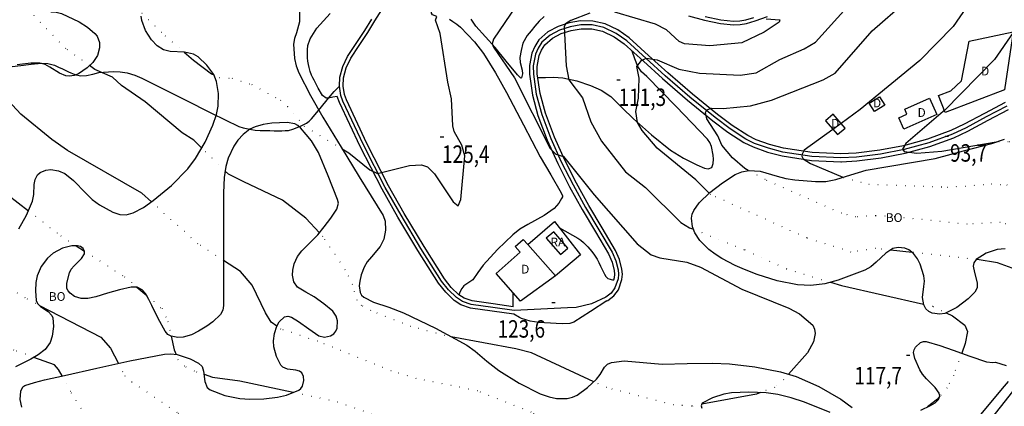
# Model space of a CAD drawing. Extents: x 459277 to 461587, y 4601523 to 4603838.
# Drawn here: x 460615 to 460898, y 4603506 to 4603617 of the extents above; entities that cross this region are included whole.
import ezdxf
from ezdxf.enums import TextEntityAlignment as Align

# ---------------------------------------------------------------- set-up
doc = ezdxf.new("R2010")
doc.units = 0
doc.header["$MEASUREMENT"] = 0
for name, pattern in [('DASHDOT', [10, 5, -2.5, 0, -2.5]), ('DIVIDE', [12.5, 5, -2.5, 0, -2.5, 0, -2.5]), ('DOT', [2.5, 0, -2.5]), ('HIDDEN', [3.75, 2.5, -1.25])]:
    doc.linetypes.add(name, pattern=pattern)
for name, color, linetype in [('23', 7, 'CONTINUOUS'), ('24', 7, 'CONTINUOUS'), ('28', 7, 'CONTINUOUS'), ('45', 7, 'CONTINUOUS'), ('47', 7, 'CONTINUOUS'), ('48', 7, 'CONTINUOUS'), ('49', 7, 'CONTINUOUS'), ('51', 7, 'CONTINUOUS'), ('53', 7, 'CONTINUOUS'), ('56', 7, 'CONTINUOUS'), ('58', 7, 'CONTINUOUS'), ('8', 7, 'CONTINUOUS'), ('9', 7, 'CONTINUOUS'), ('CONSTRUCTION_CLASS', 7, 'CONTINUOUS')]:
    doc.layers.add(name, color=color, linetype=linetype)
doc.styles.add('34', font='ROM')

# ---------------------------------------------------------------- blocks, each defined once
blk = doc.blocks.new('COTA')
at = {"layer": '8', "color": 46, "linetype": 'Continuous'}
blk.add_line((-0.5, 0), (0.5, 0), dxfattribs=at)

msp = doc.modelspace()

# ---------------------------------------------------------------- linework, layer by layer
at = {"layer": '23', "color": 129, "linetype": 'Continuous'}
msp.add_polyline3d([(460766.23, 4603554.61, 124.66), (460770.27, 4603549.95, 124.66), (460772.41, 4603551.81, 124.66), (460768.37, 4603556.47, 124.66), (460766.23, 4603554.61, 124.66)], dxfattribs=at)
at = {"layer": '24', "color": 130, "linetype": 'Continuous'}
for points in [[(460900.15, 4603613.8, 95.1), (460897.63, 4603597.12, 95.18), (460880.62, 4603590.65, 95.58), (460878.76, 4603595.55, 95.78), (460882.27, 4603596.89, 95.78), (460885.33, 4603599.7, 95.78), (460887.55, 4603611.11, 95.96), (460900.15, 4603613.8, 95.1)], [(460858.87, 4603593.32, 99.44), (460861.79, 4603595.2, 98.84), (460863.33, 4603592.8, 98.85), (460860.41, 4603590.92, 99.45), (460858.87, 4603593.32, 99.44)], [(460878.28, 4603590.13, 98.22), (460868.76, 4603585.87, 98.18), (460867.3, 4603589.14, 98.18), (460869.66, 4603590.19, 98.18), (460869.03, 4603591.61, 98.18), (460876.19, 4603594.81, 98.18), (460878.28, 4603590.13, 98.22)], [(460846.27, 4603588.32, 99.84), (460849.71, 4603584.32, 99.44), (460851.91, 4603586.21, 99.45), (460848.47, 4603590.21, 99.85), (460846.27, 4603588.32, 99.84)], [(460760.91, 4603552.8, 126.96), (460768.86, 4603543.87, 126.96), (460758.86, 4603536.6, 126.96), (460751.84, 4603544.49, 126.96), (460758.76, 4603550.65, 126.96), (460757.3, 4603552.29, 126.96), (460759.57, 4603554.31, 126.96), (460760.91, 4603552.8, 126.96)]]:
    msp.add_polyline3d(points, dxfattribs=at)
at = {"layer": '28', "color": 137, "linetype": 'Continuous'}
msp.add_polyline3d([(460760.91, 4603552.8, 125.48), (460768.56, 4603559.45, 125.48), (460776, 4603549.89, 125.48), (460768.86, 4603543.87, 125.48)], dxfattribs=at)
at = {"layer": '45', "color": 183, "linetype": 'Continuous'}
for points in [[(460756.77, 4603534.99, 124.09), (460751.02, 4603535.8, 123.71), (460744.97, 4603536.65, 123.36), (460742.65, 4603537.43, 123.4), (460741.13, 4603538.43, 123.47), (460738.96, 4603540.55, 123.61), (460737.07, 4603542.98, 123.72), (460731.15, 4603552.26, 124.01), (460725.48, 4603561.75, 124.28), (460720.98, 4603569.69, 124.69), (460714.72, 4603581.83, 125.66), (460708.87, 4603594.29, 126.56), (460708.34, 4603595.81, 126.62), (460707.95, 4603598.24, 126.63), (460708.06, 4603600.61, 126.68), (460708.83, 4603603.49, 126.97), (460710.13, 4603606.2, 127.28), (460712.56, 4603609.87, 127.44), (460715.06, 4603613.6, 127.4), (460717.08, 4603616.91, 127.33), (460719.02, 4603620.14, 127.24)], [(460807.03, 4603618.39, 117.95), (460811.56, 4603617.13, 117.53), (460816.16, 4603616.2, 117.12), (460819.9, 4603615.82, 117.05), (460821.84, 4603615.88, 117.03), (460823.68, 4603616.17, 116.88), (460826.14, 4603616.92, 116.15), (460829.63, 4603618.22, 114.57)], [(460897.86, 4603593.51, 90.31), (460891.91, 4603590.43, 91.51), (460886.13, 4603587.29, 92.64), (460882.28, 4603585.47, 93.24), (460875.57, 4603583.02, 94.08), (460868.67, 4603581.14, 94.89), (460861.91, 4603579.84, 95.91), (460855.14, 4603579.02, 97.01), (460850.7, 4603578.79, 97.82), (460842.5, 4603579.17, 99.42), (460834.31, 4603580.42, 100.92), (460830.29, 4603581.46, 101.57), (460826.43, 4603582.86, 102.21), (460824.03, 4603584.04, 102.63), (460819.58, 4603586.91, 103.43), (460815.36, 4603590.06, 104.24), (460808.15, 4603595.95, 106.29), (460801.05, 4603602.04, 108.52), (460795.58, 4603607, 109.89), (460789.97, 4603612.07, 111.31), (460786.79, 4603614.32, 112.08), (460783.11, 4603616.08, 112.83), (460779.56, 4603616.89, 113.39), (460776.05, 4603616.9, 113.96), (460772.82, 4603616.36, 114.66), (460769.63, 4603615.34, 115.27), (460766.7, 4603613.8, 115.65), (460764.11, 4603611.54, 116.01), (460762.89, 4603609.6, 116.28), (460762.07, 4603607.68, 116.56), (460761.38, 4603604.1, 117.13), (460761.41, 4603601.61, 117.48), (460762.27, 4603595.65, 118.31), (460763.84, 4603589.78, 118.95), (460766.5, 4603582.78, 119.57), (460769.49, 4603576.04, 120.18), (460772.91, 4603569.39, 120.83), (460776.53, 4603562.9, 121.38)], [(460783.59, 4603536.68, 123.91), (460783.87, 4603536.81, 123.91), (460785.58, 4603538.11, 123.86), (460786.93, 4603539.86, 123.71), (460787.92, 4603542.82, 123.28), (460788.04, 4603544.31, 123.03), (460787.91, 4603545.78, 122.81), (460787.21, 4603548.53, 122.44), (460786.1, 4603551.14, 122.16), (460782.29, 4603557.59, 121.78), (460778.46, 4603564.01, 121.38), (460774.88, 4603570.45, 120.83), (460771.5, 4603577, 120.18), (460768.56, 4603583.63, 119.57), (460765.96, 4603590.47, 118.95), (460764.45, 4603596.1, 118.31), (460763.63, 4603601.78, 117.48), (460763.6, 4603603.9, 117.13), (460764.21, 4603607.02, 116.56), (460764.87, 4603608.56, 116.28), (460765.82, 4603610.08, 116.01), (460767.97, 4603611.95, 115.65), (460770.49, 4603613.28, 115.27), (460773.34, 4603614.19, 114.66), (460776.23, 4603614.67, 113.96), (460779.3, 4603614.66, 113.39), (460782.37, 4603613.96, 112.83), (460785.66, 4603612.39, 112.08), (460788.58, 4603610.33, 111.31), (460794.09, 4603605.35, 109.89), (460799.58, 4603600.37, 108.52), (460806.72, 4603594.24, 106.29), (460813.99, 4603588.31, 104.24), (460818.3, 4603585.08, 103.43), (460822.93, 4603582.1, 102.63), (460825.55, 4603580.81, 102.21), (460829.63, 4603579.33, 101.57), (460833.86, 4603578.24, 100.92), (460842.28, 4603576.95, 99.42), (460850.71, 4603576.56, 97.82), (460850.88, 4603576.57, 97.79), (460855.33, 4603576.8, 97.01), (460862.25, 4603577.64, 95.91), (460869.17, 4603578.97, 94.89), (460876.24, 4603580.9, 94.08), (460883.14, 4603583.41, 93.24), (460887.14, 4603585.31, 92.64), (460892.95, 4603588.46, 91.51), (460898.83, 4603591.51, 90.31)], [(460756.89, 4603532.83, 124.12), (460750.73, 4603533.69, 123.71), (460744.47, 4603534.57, 123.36), (460741.71, 4603535.5, 123.4), (460739.79, 4603536.77, 123.47), (460737.37, 4603539.13, 123.61), (460735.33, 4603541.76, 123.72), (460729.34, 4603551.14, 124.01), (460723.64, 4603560.67, 124.28), (460719.11, 4603568.67, 124.69), (460712.81, 4603580.89, 125.66), (460706.89, 4603593.49, 126.56), (460706.26, 4603595.29, 126.62)], [(460776.53, 4603562.9, 121.38), (460780.37, 4603556.45, 121.78), (460784.11, 4603550.13, 122.16), (460785.09, 4603547.82, 122.44), (460785.71, 4603545.4, 122.81), (460785.81, 4603544.3, 123.03), (460785.72, 4603543.27, 123.28), (460785.52, 4603542.66, 123.39)]]:
    msp.add_polyline3d(points, dxfattribs=at)
at = {"layer": '45', "color": 138, "linetype": 'Continuous'}
msp.add_polyline3d([(460611.42, 4603603.69, 116.31), (460615.52, 4603604.17, 117.04), (460618.46, 4603604.52, 117.58), (460621.4, 4603604.85, 118.12), (460623.29, 4603604.76, 118.45), (460625.16, 4603604.21, 118.76), (460626.34, 4603603.7, 118.84), (460627.48, 4603603.17, 118.88), (460629.21, 4603602.35, 119.14), (460630.96, 4603601.53, 119.4), (460632.64, 4603601.17, 119.32), (460634.36, 4603601.25, 119.24), (460636.12, 4603601.69, 119.64), (460637.88, 4603602.13, 120.04), (460641.94, 4603602.42, 120.24), (460644, 4603602.34, 120.32), (460646, 4603602.01, 120.48), (460648.16, 4603601.37, 120.74), (460650.24, 4603600.49, 121), (460656.34, 4603597.43, 121.65), (460662.44, 4603594.37, 122.12), (460670.16, 4603590.49, 122.41), (460678, 4603586.69, 122.68), (460679.32, 4603586.28, 122.74), (460680.68, 4603586.01, 122.8), (460681.68, 4603585.78, 122.86), (460682.68, 4603585.61, 122.92), (460684.18, 4603585.52, 123.02), (460685.68, 4603585.49, 123.12), (460686.92, 4603585.47, 123.14), (460688.16, 4603585.45, 123.16), (460689.28, 4603585.45, 123.26), (460690.4, 4603585.45, 123.44), (460691.35, 4603585.47, 123.66), (460692.28, 4603585.53, 123.88), (460693.53, 4603585.86, 124.12), (460694.72, 4603586.37, 124.36), (460695.87, 4603586.86, 124.9), (460697.45, 4603587.65, 126.12), (460698.17, 4603588.17, 126.59), (460698.84, 4603588.85, 126.76), (460701.32, 4603591.81, 126.64), (460703.8, 4603594.77, 126.52)], dxfattribs=at)
at = {"layer": '47', "color": 187, "linetype": 'Continuous'}
for points in [[(460811.81, 4603618.17, 117.53), (460816.32, 4603617.25, 117.12), (460819.94, 4603616.89, 117.05), (460821.74, 4603616.94, 117.03), (460823.44, 4603617.21, 116.88), (460825.8, 4603617.93, 116.15)], [(460898.34, 4603592.51, 90.31), (460892.43, 4603589.44, 91.51), (460886.63, 4603586.3, 92.64), (460882.71, 4603584.44, 93.24), (460875.91, 4603581.96, 94.08), (460868.92, 4603580.06, 94.89), (460862.08, 4603578.74, 95.91), (460855.23, 4603577.91, 97.01), (460850.71, 4603577.67, 97.82), (460842.39, 4603578.06, 99.42), (460834.08, 4603579.33, 100.92), (460829.96, 4603580.4, 101.57), (460825.99, 4603581.83, 102.21), (460823.48, 4603583.07, 102.63), (460818.94, 4603585.99, 103.43), (460814.68, 4603589.19, 104.24), (460807.44, 4603595.1, 106.29), (460800.32, 4603601.21, 108.52), (460794.83, 4603606.17, 109.89), (460789.28, 4603611.2, 111.31), (460786.22, 4603613.35, 112.08), (460782.74, 4603615.02, 112.83), (460779.43, 4603615.78, 113.39), (460776.14, 4603615.78, 113.96), (460773.08, 4603615.27, 114.66), (460770.06, 4603614.31, 115.27), (460767.33, 4603612.88, 115.65), (460764.96, 4603610.81, 116.01), (460763.88, 4603609.08, 116.28), (460763.14, 4603607.35, 116.56), (460762.49, 4603604, 117.13), (460762.52, 4603601.69, 117.48), (460763.36, 4603595.88, 118.31), (460764.9, 4603590.13, 118.95), (460767.53, 4603583.2, 119.57), (460770.5, 4603576.52, 120.18), (460773.9, 4603569.92, 120.83), (460777.5, 4603563.45, 121.38), (460781.33, 4603557.02, 121.78), (460785.1, 4603550.64, 122.16), (460786.15, 4603548.17, 122.44), (460786.81, 4603545.59, 122.81), (460786.93, 4603544.31, 123.03), (460786.82, 4603543.04, 123.28), (460785.93, 4603540.39, 123.71), (460784.79, 4603538.91, 123.86), (460783.29, 4603537.77, 123.91), (460779.15, 4603535.86, 123.96), (460774.84, 4603534.79, 123.91), (460772.28, 4603534.7, 123.82), (460757.04, 4603533.88, 124.12), (460750.87, 4603534.74, 123.71), (460744.72, 4603535.61, 123.36), (460742.18, 4603536.46, 123.4), (460740.46, 4603537.6, 123.47), (460738.17, 4603539.84, 123.61), (460736.2, 4603542.37, 123.72), (460730.24, 4603551.7, 124.01), (460724.56, 4603561.21, 124.28), (460720.05, 4603569.18, 124.69), (460713.76, 4603581.36, 125.66), (460707.88, 4603593.89, 126.56), (460707.3, 4603595.55, 126.62), (460706.88, 4603598.18, 126.63), (460707, 4603600.77, 126.68), (460707.83, 4603603.86, 126.97), (460709.2, 4603606.73, 127.28), (460711.67, 4603610.46, 127.44)], [(460711.67, 4603610.46, 127.44), (460714.16, 4603614.17, 127.4), (460716.17, 4603617.46, 127.33)]]:
    msp.add_polyline3d(points, dxfattribs=at)
at = {"layer": '48', "color": 192, "linetype": 'Continuous'}
msp.add_polyline3d([(460703.8, 4603594.77, 126.52), (460705.39, 4603596.73, 126.57), (460706.33, 4603597.68, 126.59), (460706.88, 4603598.18, 126.63)], dxfattribs=at)
at = {"layer": '49', "color": 197, "linetype": 'Continuous'}
for points in [[(460706.26, 4603595.29, 126.62), (460705.03, 4603595.03, 126.57), (460703.8, 4603594.77, 126.52), (460703.05, 4603594.78, 126.51), (460701.99, 4603595.52, 126.56), (460700.77, 4603597.65, 126.74), (460699.68, 4603599.89, 126.88), (460699.25, 4603600.61, 126.9), (460698.88, 4603601.37, 126.92), (460698.51, 4603602.45, 126.88), (460698.2, 4603603.53, 126.92), (460697.97, 4603604.47, 127.08), (460697.8, 4603605.41, 127.24), (460697.74, 4603606.37, 127.4), (460697.72, 4603607.33, 127.56), (460697.7, 4603608.59, 127.6), (460697.84, 4603609.85, 127.56), (460698.5, 4603611.79, 127.61), (460700.43, 4603614.84, 127.71), (460704.21, 4603619.01, 127.87)], [(460769.97, 4603557.64, 123.65), (460775.28, 4603554.69, 123.56), (460776.11, 4603554.12, 123.5), (460776.88, 4603553.45, 123.44), (460778.13, 4603552.18, 123.43), (460779.28, 4603550.81, 123.44), (460780.09, 4603549.74, 123.46), (460780.8, 4603548.61, 123.48), (460781.31, 4603547.64, 123.5), (460781.8, 4603546.65, 123.52), (460782.34, 4603545.51, 123.52), (460782.88, 4603544.37, 123.52), (460783.28, 4603543.65, 123.52), (460783.84, 4603543.05, 123.52), (460784.56, 4603542.89, 123.52), (460785.52, 4603542.66, 123.39)], [(460756.77, 4603534.99, 124.09), (460756.76, 4603536.09, 124.16), (460756.76, 4603536.75, 124.16), (460756.76, 4603538.96, 124.16)], [(460783.59, 4603536.68, 123.91), (460778.86, 4603533.64, 123.74), (460774.12, 4603530.61, 123.56), (460772.96, 4603530.15, 123.53), (460771.01, 4603530.07, 123.52), (460769.04, 4603530.21, 123.56), (460764.07, 4603530.51, 123.78), (460761.59, 4603530.91, 123.9), (460759.12, 4603531.61, 124), (460758.56, 4603531.91, 124.02), (460756.89, 4603532.83, 124.12)]]:
    msp.add_polyline3d(points, dxfattribs=at)
at = {"layer": '51', "color": 208, "linetype": 'Continuous'}
msp.add_polyline3d([(460903.47, 4603515.17, 111.82), (460886.87, 4603494.05, 110.22)], dxfattribs=at)
at = {"layer": '53', "color": 220, "linetype": 'Continuous'}
for points in [[(460624.1, 4603619.56, 120.47), (460625.67, 4603619.43, 120.53), (460627.15, 4603619.03, 120.6), (460632.22, 4603616.63, 121.02), (460634.58, 4603615.13, 121.23), (460636.75, 4603613.35, 121.32), (460637.42, 4603612.51, 121.25), (460638.05, 4603610.72, 120.88), (460638.1, 4603609.23, 120.47), (460637.5, 4603606.97, 119.83), (460636.15, 4603605, 119.38), (460634.56, 4603603.51, 119.13), (460632.08, 4603601.79, 118.8), (460630.8, 4603601.28, 118.66), (460629.49, 4603601.05, 118.53), (460628.44, 4603601.16, 118.46), (460626.61, 4603601.95, 118.4), (460623.85, 4603603.71, 118.37), (460622.44, 4603604.43, 118.33), (460621, 4603604.79, 118.24), (460618.41, 4603604.77, 117.79), (460614.48, 4603604.33, 116.69)], [(460618.85, 4603565.26, 110.2), (460619.25, 4603567.13, 110.65), (460619.37, 4603570.06, 111.49), (460619.64, 4603571.48, 111.83), (460620.3, 4603572.8, 112.03), (460621.02, 4603573.51, 112.09), (460622.68, 4603574.18, 112.15), (460624.12, 4603574.29, 112.18), (460626.3, 4603573.94, 112.2), (460628.14, 4603573.16, 112.2), (460630.62, 4603571.18, 112.2), (460634.12, 4603567.52, 112.2), (460636, 4603565.75, 112.2), (460638.09, 4603564.25, 112.2), (460641.92, 4603562.14, 112.2), (460643.87, 4603561.46, 112.2), (460645.76, 4603561.37, 112.2), (460647.74, 4603561.91, 112.4), (460650.65, 4603563.43, 113.21), (460653.47, 4603565.41, 114.13), (460658.74, 4603569.73, 115.78), (460663.38, 4603574.55, 117.46), (460665.61, 4603577.48, 118.41), (460668.34, 4603582.12, 119.88), (460670.6, 4603587.06, 121.33), (460671.61, 4603590.08, 122.07), (460672.08, 4603592.46, 122.57), (460672.23, 4603596.07, 123.22), (460671.65, 4603599.57, 123.78), (460670.83, 4603601.55, 124.07), (460668.9, 4603604.23, 124.38), (460666.39, 4603606.59, 124.54), (460665.06, 4603607.38, 124.57), (460662.47, 4603607.94, 124.57), (460658.35, 4603608.17, 124.53), (460656.39, 4603608.64, 124.52), (460654.62, 4603609.76, 124.54), (460653.02, 4603611.47, 124.55), (460651.24, 4603614.21, 124.6), (460650.17, 4603617.05, 124.97), (460650.05, 4603618.24, 125.23)], [(460695.44, 4603620.15, 129.39), (460695.48, 4603616.69, 128.99), (460694.57, 4603613.49, 128.55), (460694.02, 4603611.89, 128.32), (460693.75, 4603610.29, 128.1), (460693.98, 4603606.13, 127.54), (460694.44, 4603604.05, 127.25), (460695.21, 4603602.04, 126.97), (460698.56, 4603595.54, 126.15), (460702.17, 4603589.29, 125.55), (460707.34, 4603580.77, 125.26), (460712.51, 4603572.27, 125.04), (460715.96, 4603566.7, 124.59), (460719.41, 4603561.13, 123.89), (460720.03, 4603559.55, 123.63), (460720.14, 4603556.93, 123.19), (460719.67, 4603554.41, 122.8), (460718.6, 4603552.26, 122.49), (460716.06, 4603549.32, 122.04), (460714.84, 4603547.85, 121.82), (460713.95, 4603546.31, 121.59), (460713.16, 4603544.17, 121.31), (460712.7, 4603542.34, 121.09)], [(460704.42, 4603560.43, 120.22), (460706.17, 4603562.97, 120.58), (460706.58, 4603564.7, 120.78), (460706.37, 4603565.71, 120.87), (460703.64, 4603572.47, 121.4), (460700.91, 4603579.23, 121.93), (460698.88, 4603582.51, 122.57), (460697.3, 4603584.38, 122.64), (460695.73, 4603586.26, 122.7), (460694.97, 4603586.94, 122.73), (460694.06, 4603587.42, 122.76), (460691.94, 4603587.85, 122.84), (460687.47, 4603587.6, 122.99), (460685.06, 4603587.25, 123.08), (460682.69, 4603586.6, 123.13), (460681.17, 4603585.87, 123.11), (460679.25, 4603584.35, 122.99), (460677.79, 4603582.7, 122.74), (460676.61, 4603581.02, 122.35), (460674.96, 4603577.59, 121.29), (460674.29, 4603575.24, 120.46), (460673.81, 4603572.05, 119.34), (460673.63, 4603567.65, 118.1), (460673.6, 4603557.82, 115.91), (460673.59, 4603547.96, 114.12), (460673.65, 4603541.66, 113.39), (460673.66, 4603535.35, 112.81), (460673.41, 4603533.99, 112.72), (460672.76, 4603532.76, 112.68), (460670.61, 4603530.64, 112.63), (460668.84, 4603529.42, 112.53), (460666.49, 4603527.96, 112.16), (460664.43, 4603526.94, 111.69), (460662.09, 4603526.32, 111.19), (460660.52, 4603526.22, 110.85), (460658.62, 4603526.58, 110.4), (460657.7, 4603527.08, 110.15), (460656.86, 4603527.95, 109.86), (460654.89, 4603531.66, 108.82), (460653.1, 4603535.4, 107.91), (460652.25, 4603537.09, 107.74), (460651.28, 4603538.76, 107.75), (460650.35, 4603539.82, 107.73), (460648.83, 4603540.59, 107.66), (460647.15, 4603540.59, 107.59), (460643.78, 4603539.81, 107.43), (460640.38, 4603538.91, 107.05), (460636.98, 4603537.83, 106.49), (460634.71, 4603537.37, 106.21), (460632.8, 4603537.36, 106.14), (460630.9, 4603537.97, 106.25), (460629.63, 4603538.88, 106.4), (460629.05, 4603539.56, 106.55), (460628.74, 4603540.27, 106.77), (460628.69, 4603541.74, 107.31), (460629.47, 4603544.68, 108.13), (460629.94, 4603545.73, 108.21), (460630.81, 4603546.77, 108.28), (460632.86, 4603548.82, 108.38), (460633.72, 4603550.14, 108.42), (460633.8, 4603550.87, 108.43), (460633.35, 4603551.69, 108.44), (460632.63, 4603552.22, 108.44), (460631.79, 4603552.49, 108.44), (460630.12, 4603552.5, 108.44), (460627.44, 4603551.76, 108.43), (460624.81, 4603550.33, 108.41), (460623.13, 4603548.94, 108.39), (460621.31, 4603546.55, 108.35), (460620.23, 4603543.83, 108.22), (460619.85, 4603541.97, 108.07), (460619.68, 4603539.57, 107.75), (460619.88, 4603536.81, 107.05), (460620.31, 4603535.92, 106.64), (460621.17, 4603535.11, 106.12), (460623.34, 4603533.59, 104.95), (460624.44, 4603532.5, 104.2), (460624.72, 4603531.8, 103.84), (460624.86, 4603529.34, 102.88), (460624.5, 4603526.56, 101.93), (460623.88, 4603524.77, 101.32), (460622.45, 4603522.75, 100.51), (460620.46, 4603521.19, 99.66), (460618.34, 4603519.96, 98.81), (460613.98, 4603517.73, 97.28)], [(460808.85, 4603556.18, 116.77), (460808.16, 4603557.87, 115.74), (460807.83, 4603560.36, 114.24), (460808.03, 4603561.52, 113.56), (460808.5, 4603562.6, 112.95), (460810.05, 4603564.74, 111.74), (460813.09, 4603567.74, 109.96), (460816.74, 4603570.54, 108.22), (460820.4, 4603572.89, 106.57), (460822.29, 4603573.69, 105.81), (460824.31, 4603574.09, 105.16), (460827.57, 4603573.85, 104.33), (460832.49, 4603572.46, 103.29), (460834.97, 4603571.78, 102.82), (460837.48, 4603571.4, 102.36), (460843.42, 4603570.9, 101.29), (460846.38, 4603570.92, 100.76), (460849.26, 4603571.45, 100.25), (460853.62, 4603572.8, 99.48), (460857.97, 4603574.14, 98.7), (460877.76, 4603577.48, 95.65), (460885.88, 4603579.66, 95.1), (460894, 4603581.83, 94.56)], [(460894, 4603581.83, 94.56), (460897.65, 4603583.04, 94.28)], [(460614.93, 4603557.31, 108.77), (460617.1, 4603561.2, 109.46), (460618.85, 4603565.26, 110.2)], [(460615.78, 4603506.17, 96.42), (460615.33, 4603508.44, 96.44), (460615.47, 4603510.84, 96.51), (460616.09, 4603512.02, 96.64), (460616.68, 4603512.41, 96.76), (460619.44, 4603513.32, 97.58), (460622.25, 4603514.04, 98.76), (460628.01, 4603515.29, 101.12), (460637.32, 4603517.37, 104.09), (460646.77, 4603519.45, 106.66), (460651.73, 4603520.45, 107.6), (460656.71, 4603521.37, 108.37), (460658.55, 4603521.5, 108.65), (460660.39, 4603521.27, 108.92), (460664.06, 4603520.02, 109.32), (460666.49, 4603518.81, 109.44), (460667.47, 4603517.87, 109.35), (460667.93, 4603516.56, 109.09), (460668.32, 4603513.58, 108.33), (460668.99, 4603511.89, 107.9), (460669.8, 4603511.23, 107.76), (460674.06, 4603509.57, 107.44), (460678.36, 4603508.74, 107.23), (460681.23, 4603508.53, 107.13), (460685.16, 4603508.56, 107.01), (460689.11, 4603509.05, 106.99), (460691.74, 4603509.7, 107.11), (460695.22, 4603511.09, 107.55), (460695.86, 4603511.58, 107.73), (460696.3, 4603512.25, 107.99), (460696.65, 4603513.9, 108.62), (460696.55, 4603514.99, 109.05), (460696.09, 4603516.1, 109.51), (460695.4, 4603516.57, 109.79), (460694.4, 4603516.81, 110.07), (460692.03, 4603517.11, 110.63), (460690.67, 4603517.64, 110.99), (460690.12, 4603518.21, 111.2), (460688.81, 4603520.77, 111.88), (460688.04, 4603523.47, 112.53), (460687.96, 4603525.21, 112.99), (460688.24, 4603527.34, 113.82), (460688.9, 4603529.44, 114.91), (460689.64, 4603530.7, 115.6), (460691.09, 4603532.07, 116.29), (460692.07, 4603532.3, 116.51), (460693.13, 4603531.99, 116.66), (460695.17, 4603530.81, 116.85), (460698.09, 4603528.67, 116.96), (460700.99, 4603526.65, 117.09), (460702.57, 4603526.31, 117.28), (460704.29, 4603526.63, 117.49), (460705.27, 4603527.23, 117.56), (460705.87, 4603527.97, 117.57), (460706.24, 4603528.89, 117.58), (460706.34, 4603530.97, 117.58), (460705.98, 4603532.3, 117.59), (460705.02, 4603533.7, 117.59), (460702.41, 4603535.84, 117.6), (460699.67, 4603537.82, 117.59), (460697.24, 4603539.15, 117.43), (460694.88, 4603540.6, 117.2), (460693.82, 4603542.11, 117.11), (460693.43, 4603544.05, 117.04), (460693.49, 4603545.46, 117.03), (460693.9, 4603547.3, 117.05), (460694.86, 4603549.39, 117.17), (460696.14, 4603551.04, 117.49), (460697.6, 4603552.56, 118.02), (460700.66, 4603555.59, 119.24), (460702.48, 4603557.92, 119.83), (460704.42, 4603560.43, 120.22)], [(460897.86, 4603551.61, 105.42), (460895.56, 4603551.39, 106.04), (460892.39, 4603550.36, 107.36), (460889.52, 4603548.52, 108.83), (460888.84, 4603547.6, 109.37), (460888.68, 4603546.66, 109.88), (460889.01, 4603544.79, 110.81), (460889.81, 4603541.81, 112.19), (460889.79, 4603540.41, 112.82), (460889.16, 4603539.17, 113.38), (460887.22, 4603537.23, 114.1), (460883.98, 4603534.79, 114.61), (460880.5, 4603533.1, 114.82), (460879.15, 4603532.84, 114.9), (460876.95, 4603533.13, 114.92), (460875.95, 4603533.63, 114.82), (460875.13, 4603534.4, 114.59), (460874.48, 4603535.54, 114.19), (460874.14, 4603537.62, 113.38), (460874.55, 4603540.8, 112.05), (460874.69, 4603542.37, 111.39), (460874.48, 4603543.9, 110.77), (460873.43, 4603547.16, 109.51), (460872.66, 4603548.75, 108.93), (460871.55, 4603550.28, 108.44), (460870.22, 4603551.29, 108.27), (460869.04, 4603551.74, 108.38), (460867.2, 4603551.95, 108.8), (460865.6, 4603551.65, 109.39), (460863.59, 4603550.39, 110.62), (460860.85, 4603547.75, 112.78), (460859.35, 4603546.48, 113.79), (460857.6, 4603545.5, 114.59), (460849.98, 4603542.59, 116.95), (460846.08, 4603541.57, 117.92), (460842.11, 4603541.12, 118.71), (460838.28, 4603541.3, 119.3), (460832.49, 4603542.44, 119.94), (460826.72, 4603544.26, 120.38), (460823.03, 4603545.64, 120.61), (460820.39, 4603546.78, 120.69), (460816.55, 4603548.8, 120.42), (460814.68, 4603550.02, 120.05), (460812.82, 4603551.4, 119.45), (460810.26, 4603553.98, 118.06), (460808.85, 4603556.18, 116.77)], [(460712.7, 4603542.34, 121.09), (460712.55, 4603540.97, 120.92), (460712.81, 4603539.11, 120.67), (460713.23, 4603538.34, 120.56), (460713.89, 4603537.72, 120.45), (460716.65, 4603536.28, 120.24), (460721.03, 4603534.85, 120.25), (460725.31, 4603533.29, 120.19), (460734.47, 4603528.84, 119.49), (460743.42, 4603523.95, 118.49), (460745.82, 4603522.26, 118.03), (460749.16, 4603519.44, 117.11), (460752.61, 4603516.68, 116.37), (460758.41, 4603513.09, 115.96), (460764.51, 4603510.08, 115.91), (460767.08, 4603509.16, 115.89), (460769.15, 4603508.74, 115.9), (460772.25, 4603508.73, 116.07), (460773.71, 4603509.06, 116.28), (460775.05, 4603509.65, 116.59), (460778.03, 4603511.81, 117.91), (460780.64, 4603514.23, 119.53), (460781.65, 4603515.53, 120.43), (460782.96, 4603517.65, 121.95), (460783.81, 4603518.5, 122.5), (460784.96, 4603519.03, 122.72), (460788.59, 4603519.45, 122.7), (460794.04, 4603518.99, 122.47), (460799.49, 4603518.54, 122.18), (460806.68, 4603518.7, 121.85), (460813.87, 4603518.82, 121.53), (460818.77, 4603518.63, 121.31), (460826.08, 4603517.78, 120.98), (460833.37, 4603516.33, 120.65), (460837.93, 4603514.97, 120.34), (460844.37, 4603512.11, 119.61), (460850.7, 4603508.48, 118.7), (460854, 4603506.08, 118)], [(460873.65, 4603505.37, 116.21), (460876.46, 4603506.7, 116.08), (460877.74, 4603507.48, 116.02), (460878.75, 4603508.43, 116), (460879.1, 4603509.36, 116.03), (460878.92, 4603510.22, 116.1), (460877.81, 4603511.81, 116.25), (460875.3, 4603514.34, 116.52), (460874.17, 4603515.64, 116.64), (460873.41, 4603516.94, 116.73), (460871.92, 4603520.17, 116.86), (460871.59, 4603521.85, 116.91), (460871.73, 4603522.65, 116.93), (460872.16, 4603523.42, 116.95), (460873.59, 4603524.75, 116.96), (460874.4, 4603525.08, 116.95), (460875.22, 4603525.06, 116.91), (460879.1, 4603523.87, 116.5), (460882.96, 4603522.57, 115.84), (460887.75, 4603520.87, 114.79), (460892.53, 4603519.18, 113.61), (460894.3, 4603519.02, 113.01), (460895.06, 4603519.14, 112.7), (460896.58, 4603518.66, 112.54), (460898.11, 4603518.17, 112.38)], [(460898.67, 4603513.57, 112.34), (460897.57, 4603512.25, 112.43), (460896.47, 4603510.97, 112.54), (460889.45, 4603502.5, 113.02)], [(460847.63, 4603504.72, 117.89), (460840.25, 4603507.64, 118.39), (460836.48, 4603508.9, 118.63), (460832.62, 4603509.86, 118.88), (460829.32, 4603510.34, 119.09), (460824.33, 4603510.55, 119.39), (460819.33, 4603510.28, 119.7), (460817.12, 4603509.93, 119.81), (460813.9, 4603508.9, 119.91), (460810.98, 4603507.34, 119.93), (460810.65, 4603506.63, 119.92), (460810.84, 4603505.91, 119.9)]]:
    msp.add_polyline3d(points, dxfattribs=at)
at = {"layer": '56', "color": 228, "linetype": 'Continuous'}
for points in [[(460765.64, 4603618.14, 118.16), (460764.19, 4603616.88, 118.16), (460762.92, 4603615.44, 118.16), (460761.85, 4603614.11, 118.16), (460760.78, 4603612.78, 118.16), (460759.45, 4603610.53, 118.6)], [(460738.48, 4603617.45, 124.52), (460739.44, 4603616.77, 124.48), (460740.56, 4603615.96, 124.48), (460741.64, 4603615.09, 124.48), (460745.63, 4603610.96, 124.2), (460748.21, 4603607.54, 123.86), (460751.65, 4603602.06, 123.35), (460754.8, 4603596.41, 123.08), (460759.64, 4603587.18, 123), (460764.48, 4603577.97, 122.92), (460767.49, 4603572.82, 122.85), (460770.52, 4603567.65, 122.8), (460770.84, 4603566.81, 122.8), (460770.84, 4603566.53, 122.8), (460770.6, 4603566.05, 122.8), (460770.22, 4603565.35, 122.8), (460769.8, 4603564.69, 122.8), (460768.46, 4603563.2, 122.84), (460765.65, 4603561.13, 123.06), (460760.96, 4603558.59, 123.59), (460758.67, 4603557.23, 123.86), (460756.6, 4603555.61, 124.08), (460752.27, 4603551.36, 124.46), (460748.16, 4603546.89, 124.68), (460746.63, 4603544.81, 124.44), (460745.12, 4603542.73, 124.08), (460743.45, 4603541.54, 124.19), (460742.6, 4603540.98, 124.23), (460742, 4603540.25, 124.08), (460741.56, 4603539.34, 123.78), (460741.13, 4603538.43, 123.47)], [(460759.45, 4603610.53, 118.6), (460759.06, 4603608.46, 118.61), (460758.66, 4603606.39, 118.61), (460758.73, 4603604.96, 118.63), (460759.34, 4603602.8, 118.71), (460759.42, 4603601.72, 118.78), (460759.07, 4603600.64, 118.87), (460758.91, 4603600.5, 118.99), (460758.45, 4603600.95, 119.1), (460757.99, 4603601.47, 119.17), (460754.74, 4603605.4, 119.27), (460751.53, 4603609.29, 119.57), (460748.79, 4603612.35, 120.35), (460746.03, 4603615.39, 121.3), (460744.65, 4603617.4, 121.96)], [(460763.79, 4603600.68, 117.64), (460766.04, 4603600.72, 116.79), (460768.29, 4603600.75, 115.94), (460770.93, 4603600.58, 115.16), (460774.95, 4603599.71, 114.43), (460778.94, 4603598.4, 113.66), (460781.98, 4603597.09, 112.83), (460784.71, 4603595.24, 111.99), (460788, 4603592.05, 110.88), (460791.24, 4603588.84, 109.94), (460796.43, 4603584.3, 109.32), (460801.86, 4603579.89, 108.9), (460805.56, 4603577.59, 108.39), (460809.43, 4603575.7, 107.78), (460811.59, 4603574.7, 107.4), (460812.69, 4603574.55, 107.19), (460813.68, 4603574.95, 106.98), (460814.09, 4603576.09, 106.7), (460814.15, 4603577.28, 106.57), (460814.06, 4603578.46, 106.54), (460813.58, 4603580.92, 106.51), (460813.15, 4603582.07, 106.54), (460812.47, 4603583.07, 106.63), (460807.99, 4603587.75, 107.36), (460803.48, 4603592.35, 108.12), (460799.25, 4603596.66, 108.84), (460795.02, 4603600.98, 109.56), (460793.55, 4603602.31, 109.71), (460792.44, 4603603.86, 109.91), (460791.66, 4603606.06, 110.32), (460790.87, 4603608.26, 110.72)]]:
    msp.add_polyline3d(points, dxfattribs=at)
at = {"layer": '9', "color": 56, "linetype": 'DOT'}
for p, q in [((460635.2, 4603604.11, 120), (460628.37, 4603608.99, 120)), ((460674.09, 4603573.9, 120), (460667.38, 4603580.49, 120)), ((460889.63, 4603548.59, 110), (460871.16, 4603550.58, 110))]:
    msp.add_line(p, q, dxfattribs=at)
at = {"layer": '9', "color": 54, "linetype": 'Continuous'}
for p, q in [((460599.32, 4603576.71, 110), (460617.66, 4603562.51, 110)), ((460631.34, 4603552.49, 110), (460633.76, 4603550.94, 110)), ((460871.16, 4603550.58, 110), (460864.96, 4603551.25, 110)), ((460678.53, 4603545.06, 115), (460673.59, 4603548.27, 115)), ((460648.76, 4603540.59, 110), (460651.62, 4603538.18, 110))]:
    msp.add_line(p, q, dxfattribs=at)
at = {"layer": '9', "color": 50, "linetype": 'Continuous'}
for points in [[(460886.1, 4603654.66, 100), (460886.27, 4603653.59, 100), (460887.97, 4603650.77, 100), (460892.7, 4603644.69, 100), (460896.79, 4603640.76, 100), (460897.54, 4603638.69, 100), (460897.35, 4603635.58, 100), (460894.77, 4603630.33, 100), (460888.64, 4603623.75, 100), (460882.95, 4603615.33, 100), (460873.33, 4603605.55, 100), (460856.27, 4603591.56, 100), (460850.76, 4603587.55, 100)], [(460707.68, 4603580.21, 125), (460709.56, 4603579.09, 125), (460715.59, 4603574.25, 125), (460717.77, 4603573.21, 125), (460727.01, 4603575.45, 125), (460730.42, 4603575.66, 125), (460732.13, 4603575.12, 125), (460734.18, 4603573.13, 125), (460739.48, 4603565.08, 125), (460740.9, 4603563.94, 125), (460741.67, 4603565.78, 125), (460742.89, 4603578.21, 125), (460741.98, 4603581.31, 125), (460739.82, 4603585.22, 125), (460739.4, 4603586.88, 125), (460739.07, 4603594.54, 125), (460737.96, 4603599.34, 125), (460735.8, 4603613.33, 125), (460734.43, 4603617.11, 125), (460734.86, 4603618.14, 125), (460733.62, 4603618.66, 125), (460733.33, 4603619.18, 125), (460733.6, 4603623.66, 125), (460734.78, 4603626.22, 125)], [(460662.38, 4603607.95, 125), (460665.01, 4603605.67, 125), (460670.23, 4603601.77, 125), (460670.86, 4603601.47, 125)], [(460848.41, 4603585.83, 100), (460840.16, 4603579.83, 100), (460839.38, 4603578.32, 100), (460839.89, 4603577.41, 100), (460842.02, 4603576.02, 100), (460851.31, 4603572.09, 100)], [(460627.35, 4603515.15, 100), (460626.34, 4603517.03, 100), (460625.18, 4603518.31, 100), (460619.24, 4603520.48, 100)]]:
    msp.add_polyline3d(points, dxfattribs=at)
at = {"layer": '9', "color": 56, "linetype": 'DOT'}
for points in [[(460628.37, 4603608.99, 120), (460614.35, 4603623.56, 120), (460606.65, 4603629.78, 120), (460604.13, 4603631.91, 120)], [(460895.27, 4603582.25, 95), (460896.01, 4603582.38, 95), (460899.1, 4603582.38, 95), (460913.84, 4603576.81, 95), (460927.83, 4603570.87, 95), (460931.76, 4603568.43, 95), (460934.21, 4603565.62, 95), (460944.72, 4603549.37, 95)], [(460913.75, 4603550.7, 105), (460909.11, 4603553.79, 105), (460900.52, 4603557.99, 105), (460896.42, 4603559.18, 105), (460886.95, 4603558.62, 105), (460866.07, 4603560.79, 105), (460860.66, 4603561.08, 105), (460855.02, 4603560.73, 105), (460850.93, 4603561.77, 105), (460828.99, 4603571.44, 105), (460824.15, 4603574.06, 105)], [(460864.96, 4603551.25, 110), (460860.75, 4603551.7, 110), (460853.62, 4603550.67, 110), (460840.96, 4603554.72, 110), (460813.28, 4603567.21, 110), (460812.92, 4603567.57, 110)], [(460583.37, 4603564.79, 105), (460612.2, 4603540.3, 105), (460617.34, 4603537.22, 105), (460620.86, 4603535.4, 105)], [(460673.59, 4603548.27, 115), (460666.27, 4603553.03, 115), (460653, 4603565.08, 115)], [(460617.66, 4603562.51, 110), (460626.96, 4603555.31, 110), (460631.34, 4603552.49, 110)], [(460738.9, 4603526.42, 120), (460737.13, 4603526.75, 120), (460727.37, 4603529.3, 120), (460715.86, 4603533.95, 120), (460713.2, 4603535.39, 120), (460711.96, 4603536.91, 120), (460710.6, 4603541.41, 120), (460708.54, 4603545.62, 120), (460702.12, 4603555.12, 120), (460701.13, 4603556.19, 120)], [(460808.43, 4603557.2, 115), (460823.18, 4603551.28, 115), (460835.12, 4603545.83, 115), (460847.72, 4603542, 115)], [(460633.76, 4603550.94, 110), (460645.21, 4603543.58, 110), (460648.76, 4603540.59, 110)], [(460651.62, 4603538.18, 110), (460656.04, 4603534.45, 110), (460657.71, 4603530.81, 110), (460658.65, 4603526.57, 110)], [(460874.45, 4603535.72, 115), (460877.21, 4603535.1, 115), (460880.89, 4603533.29, 115)], [(460772.11, 4603500, 115), (460761.87, 4603504.8, 115), (460746.55, 4603510.86, 115), (460728.88, 4603514.47, 115), (460721.77, 4603516.61, 115), (460700.58, 4603525.12, 115), (460690.1, 4603528.59, 115), (460688.91, 4603529.45, 115)], [(460660.04, 4603521.31, 110), (460660.58, 4603519.87, 110), (460662.87, 4603517.73, 110), (460665.88, 4603516.3, 110), (460668.05, 4603515.63, 110)], [(460885.4, 4603521.71, 115), (460883.04, 4603515.39, 115), (460881.17, 4603511.72, 115), (460879.09, 4603509.33, 115)], [(460643.5, 4603518.73, 105), (460645.33, 4603515.22, 105), (460647.32, 4603513.49, 105), (460660.64, 4603504.47, 105), (460667.33, 4603501.2, 105), (460670.52, 4603500, 105)], [(460810.84, 4603507.03, 120), (460807.84, 4603506.47, 120), (460802.75, 4603506.84, 120), (460783.45, 4603511.85, 120), (460779.86, 4603513.5, 120)], [(460835.7, 4603515.64, 120), (460834.38, 4603514.14, 120), (460831.75, 4603511.91, 120), (460827.65, 4603510.41, 120)], [(460693.66, 4603510.47, 110), (460706.32, 4603507.77, 110), (460720.49, 4603502.67, 110), (460729.99, 4603500, 110)]]:
    msp.add_polyline3d(points, dxfattribs=at)
at = {"layer": '9', "color": 54, "linetype": 'Continuous'}
for points in [[(460757.63, 4603621.28, 120), (460751.11, 4603611.69, 120), (460750.73, 4603610.36, 120), (460751.07, 4603609.35, 120), (460757.07, 4603600.61, 120), (460767.38, 4603580.37, 120), (460768.92, 4603578.73, 120), (460771.16, 4603578.05, 120), (460779.92, 4603567.09, 120), (460792.32, 4603553.01, 120), (460796.29, 4603549.89, 120), (460798.76, 4603549.01, 120), (460806.58, 4603547.74, 120), (460810.46, 4603546.35, 120), (460822.32, 4603540.07, 120), (460835.83, 4603534.56, 120), (460838.9, 4603532.96, 120), (460842.65, 4603529.74, 120), (460843.2, 4603528.54, 120), (460843.37, 4603527.31, 120), (460842.88, 4603524.9, 120), (460841.11, 4603521.77, 120), (460835.7, 4603515.64, 120)], [(460812.92, 4603567.57, 110), (460809.16, 4603571.38, 110), (460798.03, 4603580.42, 110), (460793.72, 4603585.54, 110), (460792.43, 4603587.78, 110), (460791.95, 4603590.99, 110), (460792.64, 4603594.73, 110), (460792.82, 4603600.47, 110), (460792.19, 4603603.89, 110), (460793.55, 4603605.57, 110), (460794.9, 4603606.22, 110), (460798.02, 4603605.77, 110), (460804.28, 4603603.12, 110), (460810.15, 4603601.99, 110), (460821.82, 4603601.37, 110), (460826.42, 4603602.06, 110), (460833.22, 4603605.87, 110), (460840.23, 4603608.9, 110), (460843.43, 4603610.81, 110), (460853.37, 4603621.81, 110)], [(460824.15, 4603574.06, 105), (460823.16, 4603574.59, 105), (460819.68, 4603577.72, 105), (460816.53, 4603581.3, 105), (460815.39, 4603583.98, 105), (460812.3, 4603588.89, 105), (460811.87, 4603590.66, 105), (460812.23, 4603591.43, 105), (460813.57, 4603591.88, 105), (460816.98, 4603591.86, 105), (460824.78, 4603592.59, 105), (460830.79, 4603594.18, 105), (460845.68, 4603600, 105), (460849.07, 4603601.91, 105), (460859.74, 4603614.03, 105), (460869.37, 4603622.5, 105)], [(460778.75, 4603619.11, 115), (460773.29, 4603617.03, 115), (460771.74, 4603616.11, 115), (460771.37, 4603615.25, 115), (460771.96, 4603604, 115), (460772.67, 4603600.05, 115), (460776.6, 4603594.88, 115), (460779.01, 4603588.03, 115), (460782.06, 4603582.46, 115), (460788.98, 4603573.68, 115), (460794.67, 4603569.19, 115), (460804.78, 4603559.16, 115), (460807.33, 4603557.64, 115), (460808.43, 4603557.2, 115)], [(460829.3, 4603617.56, 115), (460833.18, 4603617.26, 115), (460833.01, 4603616.52, 115), (460828.68, 4603613.71, 115), (460822.31, 4603610.62, 115), (460813.16, 4603609.78, 115), (460805.87, 4603610.32, 115), (460804.29, 4603611.03, 115), (460800.71, 4603614.34, 115), (460797.53, 4603615.96, 115), (460785.89, 4603619.45, 115)], [(460653, 4603565.08, 115), (460650.23, 4603567.59, 115), (460628.89, 4603579.81, 115), (460624.38, 4603582.92, 115), (460615.52, 4603590.15, 115), (460600.63, 4603606.15, 115), (460592.5, 4603613.71, 115), (460590.33, 4603615.35, 115)], [(460667.38, 4603580.49, 120), (460665.09, 4603582.74, 120), (460661.81, 4603584.8, 120), (460651.2, 4603593.75, 120), (460644.36, 4603598.4, 120), (460641.75, 4603600.77, 120), (460636.71, 4603603.03, 120), (460635.2, 4603604.11, 120)], [(460880.4, 4603591.24, 95), (460880.07, 4603590.91, 95), (460869.35, 4603581.8, 95), (460868.39, 4603580.19, 95), (460868.88, 4603579.47, 95), (460872.48, 4603579.06, 95), (460879.71, 4603579.54, 95), (460895.27, 4603582.25, 95)], [(460701.13, 4603556.19, 120), (460697.24, 4603560.37, 120), (460690.55, 4603565.56, 120), (460679.49, 4603570.82, 120), (460675.03, 4603572.97, 120), (460674.09, 4603573.9, 120)], [(460869.48, 4603478.51, 110), (460889.26, 4603483.51, 110), (460896.96, 4603490.41, 110), (460899.7, 4603493.7, 110), (460901.64, 4603499.95, 110), (460903.89, 4603509.39, 110), (460908, 4603521.09, 110), (460911.38, 4603534.38, 110), (460911.33, 4603537.85, 110), (460910.14, 4603539.6, 110), (460899.81, 4603546.04, 110), (460895.69, 4603547.6, 110), (460889.79, 4603548.57, 110), (460889.63, 4603548.59, 110)], [(460688.91, 4603529.45, 115), (460687.34, 4603530.58, 115), (460685.66, 4603533.26, 115), (460681.84, 4603541.17, 115), (460678.53, 4603545.06, 115)], [(460847.72, 4603542, 115), (460850.88, 4603541.04, 115), (460874.45, 4603535.72, 115)], [(460620.86, 4603535.4, 105), (460638.43, 4603526.32, 105), (460641.18, 4603523.17, 105), (460643.5, 4603518.73, 105)], [(460880.89, 4603533.29, 115), (460882.77, 4603532.36, 115), (460886.27, 4603529.72, 115), (460887.08, 4603527.87, 115), (460886.42, 4603524.45, 115), (460885.4, 4603521.71, 115)], [(460658.65, 4603526.57, 110), (460659.52, 4603522.68, 110), (460660.04, 4603521.31, 110)], [(460779.86, 4603513.5, 120), (460761.95, 4603521.74, 120), (460757.46, 4603522.94, 120), (460738.9, 4603526.42, 120)], [(460668.05, 4603515.63, 110), (460670.52, 4603514.86, 110), (460678.32, 4603513.74, 110), (460693.66, 4603510.47, 110)], [(460827.65, 4603510.41, 120), (460826.48, 4603509.98, 120), (460810.84, 4603507.03, 120)], [(460879.09, 4603509.33, 115), (460878.4, 4603508.54, 115), (460875.57, 4603506.28, 115)]]:
    msp.add_polyline3d(points, dxfattribs=at)
at = {"layer": '9', "color": 52, "linetype": 'DOT'}
for points in [[(460650.25, 4603619.17, 125), (460656.95, 4603612.63, 125), (460662.38, 4603607.95, 125)], [(460670.86, 4603601.47, 125), (460672.53, 4603600.68, 125), (460676.14, 4603600.47, 125), (460681.73, 4603598.67, 125), (460690, 4603594.2, 125), (460692.01, 4603592.42, 125), (460696.8, 4603586.71, 125), (460707.68, 4603580.21, 125)], [(460851.31, 4603572.09, 100), (460851.4, 4603572.05, 100), (460858.75, 4603570.14, 100), (460881.19, 4603569.28, 100), (460886.38, 4603569.54, 100), (460893.86, 4603570.27, 100), (460898.36, 4603569.92, 100), (460904.38, 4603567.8, 100), (460919.63, 4603560.5, 100), (460922.87, 4603558.7, 100)], [(460619.24, 4603520.48, 100), (460613.49, 4603522.58, 100), (460603.9, 4603524.8, 100), (460595.95, 4603526, 100), (460592.7, 4603528.68, 100), (460584.95, 4603536.6, 100), (460578.05, 4603545.12, 100), (460573.01, 4603550.83, 100), (460572.16, 4603550.77, 100), (460570.68, 4603545.53, 100)], [(460638.5, 4603500, 100), (460638.43, 4603500.04, 100), (460634.18, 4603503.61, 100), (460629.74, 4603510.66, 100), (460627.35, 4603515.15, 100)]]:
    msp.add_polyline3d(points, dxfattribs=at)
at = {"layer": 'CONSTRUCTION_CLASS', "color": 55, "linetype": 'Continuous'}
msp.add_polyline3d([(460900.12, 4603613.58, 95), (460894.74, 4603605.82, 95), (460880.4, 4603591.24, 95)], dxfattribs=at)
at = {"layer": 'CONSTRUCTION_CLASS', "color": 51, "linetype": 'Continuous'}
msp.add_polyline3d([(460850.76, 4603587.55, 100), (460848.41, 4603585.83, 100)], dxfattribs=at)

# ---------------------------------------------------------------- block references
at = {"layer": '8', "color": 46, "linetype": 'Continuous'}
for p in [(460786.96, 4603600.04, 111.3), (460881.12, 4603583.88, 93.72), (460736.32, 4603583.73, 125.4), (460768.29, 4603536.23, 123.62), (460870.01, 4603521.13, 117.74)]:
    msp.add_blockref('COTA', p, dxfattribs=at)

# ---------------------------------------------------------------- texts
at = {"layer": '58', "color": 251, "linetype": 'DASHDOT', "style": '34'}
for p in [(460892.11, 4603602.22), (460861.1, 4603593.06), (460873.89, 4603590.34), (460849.09, 4603587.26), (460760.19, 4603545.45)]:
    msp.add_text('D', height=2.5, dxfattribs=at).set_placement(p, align=Align.MIDDLE)
at = {"layer": '58', "color": 251, "linetype": 'DIVIDE', "style": '34'}
msp.add_text('BO', height=2.5, dxfattribs=at).set_placement((460866.01, 4603560.22), align=Align.MIDDLE)
at = {"layer": '58', "color": 251, "linetype": 'HIDDEN', "style": '34'}
msp.add_text('RA', height=2.5, dxfattribs=at).set_placement((460769.56, 4603553.21), align=Align.MIDDLE)
at = {"layer": '58', "color": 252, "linetype": 'DIVIDE', "style": '34'}
msp.add_text('BO', height=2.5, dxfattribs=at).set_placement((460625.92, 4603537.61), align=Align.MIDDLE)
at = {"layer": '8', "color": 46, "linetype": 'DOT', "style": '34', "width": 0.800007}
for s, p in [('111,3', (460786.96, 4603595.04, 111.3)), ('125,4', (460736.32, 4603578.73, 125.4)), ('93,7', (460882.04, 4603579.08, 93.72)), ('123,6', (460752.25, 4603528.64, 123.62)), ('117,7', (460854.6, 4603515.26, 117.74))]:
    msp.add_text(s, height=5, dxfattribs=at).set_placement(p, align=Align.MIDDLE_LEFT)

doc.saveas('drawing.dxf')
